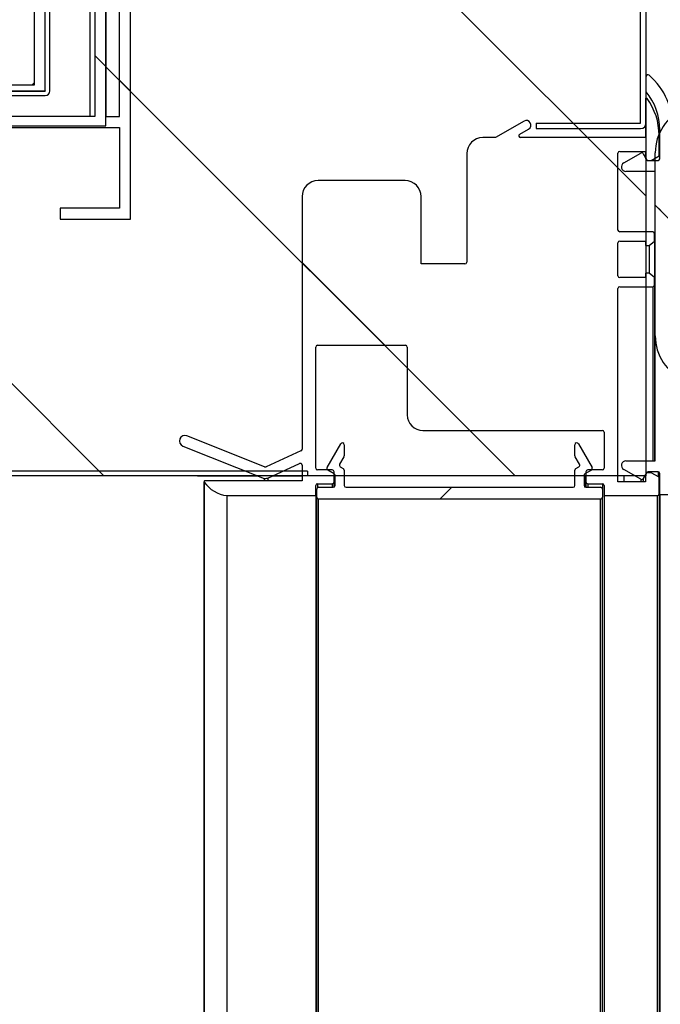
# Model space of a CAD drawing. Units: millimetres. Extents: x -67 to 1970, y -758 to 3135.
# Drawn here: x 1448 to 1452, y -551 to -546 of the extents above; entities that cross this region are included whole.
import ezdxf

# ---------------------------------------------------------------- set-up
doc = ezdxf.new("R2010")
doc.units = ezdxf.units.MM
for name, color, linetype in [('10UC2704', 7, 'Continuous'), ('10UC27104', 7, 'Continuous'), ('10UC2729', 7, 'Continuous'), ('10UC2731', 7, 'Continuous'), ('602A135', 7, 'Continuous'), ('Default', 7, 'Continuous'), ('INY_ENC27M', 7, 'Continuous'), ('INYECTADOCUERPO', 7, 'Continuous'), ('PERF_TECHO_27F', 7, 'Continuous'), ('PERF_TECHO_27L', 7, 'Continuous'), ('PMP_27', 7, 'Continuous'), ('PMP_PANT_27', 7, 'Continuous'), ('PMP_TAPA_27', 7, 'Continuous')]:
    doc.layers.add(name, color=color, linetype=linetype)
doc.styles.add('SEACAD_Solid_Edge_ISO', font='seiso.ttf')
doc.dimstyles.new('INFRICO_COT', dxfattribs={"dimtxt": 3, "dimasz": 2.25, "dimexe": 1.5, "dimexo": 2.25, "dimgap": 1.5, "dimtad": 1, "dimdec": 0, "dimlfac": 20, "dimzin": 12, "dimtxsty": 'SEACAD_Solid_Edge_ISO', "dimblk1": '_SE_FILLED', "dimblk2": '_SE_FILLED', "dimsah": 1, "dimcen": 1.5, "dimadec": 1, "dimazin": 0, "dimtfac": 1, "dimtdec": 0, "dimtmove": 0, "dimatfit": 3, "dimfxl": 1, "dimtolj": 1, "dimtzin": 12, "dimarcsym": 0})
pattern_1 = [(45, (1483.5295, -656.982), (1.122532, -1.122532), [])]
pattern_2 = [(135, (1483.5295, -656.982), (1.122532, 1.122532), [])]
pattern_3 = [(135, (1483.5295, -656.982), (2.24506, 2.24506), [])]

# ---------------------------------------------------------------- blocks, each defined once
blk = doc.blocks.new('_SE_FILLED')
at = {"color": 0}
blk.add_line((0, 0), (-1, 0), dxfattribs=at)
blk.add_solid([(0, 0), (-1, -0.1665), (-1, 0.1665), (0, 0)], dxfattribs=at)
blk = doc.blocks.new('*D897')
at = {"layer": 'Default', "color": 0, "linetype": 'Continuous', "lineweight": -2}
for p, q in [((1451.9092, -550.5896), (1451.9092, -559.9831)), ((1425.4209, -560.8129), (1425.4209, -556.9831)), ((1427.6709, -558.4831), (1449.6592, -558.4831))]:
    blk.add_line(p, q, dxfattribs=at)
at = {"layer": 'Defpoints', "color": 0, "linetype": 'Continuous'}
for p in [(1451.9092, -548.3396), (1451.9092, -558.4831), (1425.4209, -563.0629)]:
    blk.add_point(p, dxfattribs=at)
at = {"layer": 'Default', "color": 0, "linetype": 'Continuous', "lineweight": -2, "xscale": 2.25, "yscale": 2.25, "zscale": 2.25, "rotation": 180}
blk.add_blockref('_SE_FILLED', (1425.4209, -558.4831), dxfattribs=at)
at = {"layer": 'Default', "color": 0, "linetype": 'Continuous', "lineweight": -2, "xscale": 2.25, "yscale": 2.25, "zscale": 2.25}
blk.add_blockref('_SE_FILLED', (1451.9092, -558.4831), dxfattribs=at)
at = {"layer": 'Default', "color": 0, "linetype": 'Continuous', "insert": (1438.6651, -555.4664), "char_height": 3, "attachment_point": 5, "style": 'SEACAD_Solid_Edge_ISO'}
blk.add_mtext('\\A1;\\A1;530', dxfattribs=at)

msp = doc.modelspace()

# ---------------------------------------------------------------- hatches: boundary and pattern name
at = {"layer": '10UC2704', "linetype": 'Continuous'}
h = msp.add_hatch(dxfattribs=at)
h.set_pattern_fill('LINE', scale=0.5, angle=135, style=0)
h.set_pattern_definition(pattern_1)
edge = h.paths.add_edge_path()
edge.add_arc((1451.8037, -544.7692), 0.0305, 360, 450, ccw=False)
edge.add_line((1451.8342, -544.7692), (1451.8342, -546.3092))
edge.add_arc((1451.8037, -546.3092), 0.0305, 270, 360, ccw=False)
edge.add_line((1451.8037, -546.3397), (1451.2345, -546.3397))
edge.add_line((1451.2345, -546.3397), (1451.2345, -546.3097))
edge.add_line((1451.2345, -546.3097), (1451.8037, -546.3097))
edge.add_arc((1451.8037, -546.3092), 0.0005, 270, 360)
edge.add_line((1451.8042, -546.3092), (1451.8042, -544.7692))
edge.add_arc((1451.8037, -544.7692), 0.0005, 360, 450)
edge.add_line((1451.8037, -544.7687), (1448.9145, -544.7687))
edge.add_arc((1448.9145, -544.7692), 0.0005, 450, 540)
edge.add_line((1448.914, -544.7692), (1448.914, -545.0885))
edge.add_line((1448.914, -545.0885), (1448.884, -545.0885))
edge.add_line((1448.884, -545.0885), (1448.884, -544.7692))
edge.add_arc((1448.9145, -544.7692), 0.0305, 450, 540, ccw=False)
edge.add_line((1448.9145, -544.7387), (1451.8037, -544.7387))
at = {"layer": '602A135', "linetype": 'Continuous'}
h = msp.add_hatch(dxfattribs=at)
h.set_pattern_fill('LINE', scale=0.5, angle=45, style=0)
h.set_pattern_definition(pattern_2)
edge = h.paths.add_edge_path()
edge.add_line((1451.8842, -547.4721), (1451.8842, -546.4721))
edge.add_arc((1452.1482, -546.4721), 0.264, 473.5086, 540, ccw=False)
edge.add_arc((1452.2086, -546.5503), 0.3606, 435.2951, 477.3518, ccw=False)
edge.add_line((1452.3001, -546.2015), (1452.5592, -546.2778))
edge.add_line((1452.5592, -546.2778), (1452.7842, -546.2778))
edge.add_line((1452.7842, -546.2778), (1452.7842, -546.8846))
edge.add_line((1452.7842, -546.8846), (1452.8992, -546.8846))
edge.add_line((1452.8992, -546.8846), (1452.9049, -546.8583))
edge.add_arc((1452.9342, -546.8646), 0.03, 387.5808, 527.836, ccw=False)
edge.add_line((1452.9608, -546.8507), (1453.0243, -546.9642))
edge.add_line((1453.0243, -546.9642), (1452.9612, -547.0928))
edge.add_arc((1452.9342, -547.0796), 0.03, 192.164, 333.8489, ccw=False)
edge.add_line((1452.9049, -547.0859), (1452.8992, -547.0596))
edge.add_line((1452.8992, -547.0596), (1452.7842, -547.0596))
edge.add_line((1452.7842, -547.0596), (1452.7842, -547.6257))
edge.add_arc((1452.7542, -547.7263), 0.105, 359.9992, 433.3985, ccw=False)
edge.add_line((1452.8592, -547.7263), (1452.8592, -547.7413))
edge.add_line((1452.8592, -547.7413), (1452.8142, -547.7413))
edge.add_line((1452.8142, -547.7413), (1452.8142, -547.7263))
edge.add_arc((1452.7542, -547.7263), 0.06, 360, 450)
edge.add_line((1452.7542, -547.6663), (1452.5592, -547.6663))
edge.add_line((1452.5592, -547.6663), (1452.3001, -547.7426))
edge.add_arc((1452.2086, -547.3939), 0.3606, 242.6482, 284.7049, ccw=False)
edge.add_arc((1452.1482, -547.4721), 0.264, 180, 246.4914, ccw=False)
edge = h.paths.add_edge_path()
edge.add_arc((1452.4392, -547.2721), 0.075, 196.0169, 343.9831)
edge.add_line((1452.5113, -547.2928), (1452.5642, -547.1085))
edge.add_line((1452.5642, -547.1085), (1452.7392, -547.0596))
edge.add_line((1452.7392, -547.0596), (1452.7392, -547.6213))
edge.add_line((1452.7392, -547.6213), (1452.6163, -547.6213))
edge.add_line((1452.6163, -547.6213), (1452.2937, -547.7133))
edge.add_arc((1452.2086, -547.393), 0.3314, 242.362, 284.8731, ccw=False)
edge.add_arc((1452.1482, -547.4721), 0.234, 180, 246.4914, ccw=False)
edge.add_line((1451.9142, -547.4721), (1451.9142, -547.2971))
edge.add_line((1451.9142, -547.2971), (1452.1392, -547.2971))
edge.add_line((1452.1392, -547.2971), (1452.1392, -547.0596))
edge.add_line((1452.1392, -547.0596), (1452.3142, -547.1085))
edge.add_line((1452.3142, -547.1085), (1452.3671, -547.2928))
h.paths.add_polyline_path([(1452.1142, -546.6721), (1452.1142, -547.2721), (1451.9142, -547.2721), (1451.9142, -546.6721)])
edge = h.paths.add_edge_path()
edge.add_arc((1452.4392, -546.6721), 0.05, 376.0169, 523.9831, ccw=False)
edge.add_line((1452.4873, -546.6583), (1452.5443, -546.8568))
edge.add_line((1452.5443, -546.8568), (1452.7392, -546.9102))
edge.add_line((1452.7392, -546.9102), (1452.7392, -547.0339))
edge.add_line((1452.7392, -547.0339), (1452.5443, -547.0873))
edge.add_line((1452.5443, -547.0873), (1452.4873, -547.2859))
edge.add_arc((1452.4392, -547.2721), 0.05, 196.0169, 343.9831, ccw=False)
edge.add_line((1452.3912, -547.2859), (1452.3342, -547.0873))
edge.add_line((1452.3342, -547.0873), (1452.1392, -547.0339))
edge.add_line((1452.1392, -547.0339), (1452.1392, -546.9102))
edge.add_line((1452.1392, -546.9102), (1452.3345, -546.8556))
edge.add_line((1452.3345, -546.8556), (1452.3912, -546.6583))
edge = h.paths.add_edge_path()
edge.add_line((1452.3671, -546.6514), (1452.3142, -546.8357))
edge.add_line((1452.3142, -546.8357), (1452.1392, -546.8846))
edge.add_line((1452.1392, -546.8846), (1452.1392, -546.6471))
edge.add_line((1452.1392, -546.6471), (1451.9142, -546.6471))
edge.add_line((1451.9142, -546.6471), (1451.9142, -546.4721))
edge.add_arc((1452.1482, -546.4721), 0.234, 473.5743, 540, ccw=False)
edge.add_arc((1452.2086, -546.5511), 0.3314, 435.2508, 477.6745, ccw=False)
edge.add_line((1452.2929, -546.2306), (1452.6163, -546.3228))
edge.add_line((1452.6163, -546.3228), (1452.7392, -546.3228))
edge.add_line((1452.7392, -546.3228), (1452.7392, -546.8846))
edge.add_line((1452.7392, -546.8846), (1452.5642, -546.8357))
edge.add_line((1452.5642, -546.8357), (1452.5113, -546.6514))
edge.add_arc((1452.4392, -546.6721), 0.075, 376.0169, 523.9831)
at = {"layer": 'INY_ENC27M', "linetype": 'Continuous'}
h = msp.add_hatch(dxfattribs=at)
h.set_pattern_fill('LINE', scale=0.5, angle=135, style=0)
h.set_pattern_definition(pattern_1)
h.paths.add_polyline_path([(1448.4925, -544.5032), (1448.4925, -546.1027), (1446.6057, -546.1027), (1446.6057, -544.3087), (1447.406, -544.3087), (1447.406, -542.7782), (1459.978, -542.7782), (1459.978, -544.6982), (1458.458, -544.6982), (1458.458, -544.5027)])
at = {"layer": 'INYECTADOCUERPO', "linetype": 'Continuous'}
h = msp.add_hatch(dxfattribs=at)
h.set_pattern_fill('LINE', scale=0.5, angle=45, style=0)
h.set_pattern_definition(pattern_2)
h.paths.add_polyline_path([(1448.884, -546.324), (1448.884, -544.7687), (1451.8347, -544.7687), (1451.8347, -548.2365), (1448.1342, -548.2365), (1448.1342, -546.324)])
at = {"layer": 'PERF_TECHO_27L', "linetype": 'Continuous'}
h = msp.add_hatch(dxfattribs=at)
h.set_pattern_fill('LINE', angle=45, style=0)
h.set_pattern_definition(pattern_3)
edge = h.paths.add_edge_path()
edge.add_arc((1448.874, -544.8437), 0.05, 450, 540, ccw=False)
edge.add_line((1448.874, -544.7937), (1448.884, -544.7937))
edge.add_line((1448.884, -544.7937), (1448.884, -545.0887))
edge.add_line((1448.884, -545.0887), (1448.9525, -545.0887))
edge.add_line((1448.9525, -545.0887), (1448.9525, -545.0687))
edge.add_line((1448.9525, -545.0687), (1448.8915, -544.9617))
edge.add_line((1448.8915, -544.9617), (1448.9765, -544.7943))
edge.add_line((1448.9765, -544.7943), (1449.0341, -544.7943))
edge.add_line((1449.0341, -544.7943), (1448.9531, -544.9537))
edge.add_line((1448.9531, -544.9537), (1449.019, -545.0693))
edge.add_line((1449.019, -545.0693), (1449.019, -546.8341))
edge.add_line((1449.019, -546.8341), (1448.634, -546.8341))
edge.add_line((1448.634, -546.8341), (1448.634, -546.774))
edge.add_line((1448.634, -546.774), (1448.959, -546.774))
edge.add_line((1448.959, -546.774), (1448.959, -546.334))
edge.add_line((1448.959, -546.334), (1448.3322, -546.334))
edge.add_line((1448.3322, -546.334), (1448.3322, -546.524))
edge.add_line((1448.3322, -546.524), (1448.2045, -546.6515))
edge.add_arc((1448.2398, -546.6869), 0.05, 494.9605, 577.1561)
edge.add_line((1448.2, -546.7171), (1448.3339, -546.9291))
edge.add_line((1448.3339, -546.9291), (1448.3339, -547.0791))
edge.add_line((1448.3339, -547.0791), (1448.2939, -547.0791))
edge.add_line((1448.2939, -547.0791), (1448.2939, -546.9291))
edge.add_line((1448.2939, -546.9291), (1448.1497, -546.7024))
edge.add_arc((1448.1939, -546.6791), 0.05, 134.078, 207.7971, ccw=False)
edge.add_line((1448.1591, -546.6432), (1448.2822, -546.524))
edge.add_line((1448.2822, -546.524), (1448.2822, -546.334))
edge.add_line((1448.2822, -546.334), (1448.1339, -546.334))
edge.add_line((1448.1339, -546.334), (1448.1339, -547.0241))
edge.add_line((1448.1339, -547.0241), (1448.0739, -547.0241))
edge.add_line((1448.0739, -547.0241), (1448.0739, -546.274))
edge.add_line((1448.0739, -546.274), (1448.824, -546.274))
edge.add_line((1448.824, -546.274), (1448.824, -544.8437))
h.paths.add_polyline_path([(1448.959, -545.1488), (1448.959, -546.274), (1448.884, -546.274), (1448.884, -545.1488)])
at = {"layer": 'PMP_27', "linetype": 'Continuous'}
h = msp.add_hatch(dxfattribs=at)
h.set_pattern_fill('LINE', angle=45, style=0)
h.set_pattern_definition(pattern_3)
edge = h.paths.add_edge_path()
edge.add_line((1451.8504, -546.9786), (1451.8302, -546.9786))
edge.add_line((1451.8302, -546.9786), (1451.8302, -546.9536))
edge.add_line((1451.8302, -546.9536), (1451.6902, -546.9536))
edge.add_arc((1451.6902, -546.9636), 0.01, 450, 540)
edge.add_line((1451.6802, -546.9636), (1451.6802, -547.1436))
edge.add_arc((1451.6902, -547.1436), 0.01, 180, 270)
edge.add_line((1451.6902, -547.1536), (1451.8302, -547.1536))
edge.add_line((1451.8302, -547.1536), (1451.8302, -547.1286))
edge.add_line((1451.8302, -547.1286), (1451.8504, -547.1286))
edge.add_line((1451.8504, -547.1286), (1451.8802, -547.1536))
edge.add_line((1451.8802, -547.1536), (1451.8802, -547.1936))
edge.add_arc((1451.8702, -547.1936), 0.01, 270, 360, ccw=False)
edge.add_line((1451.8702, -547.2036), (1451.6902, -547.2036))
edge.add_arc((1451.6902, -547.2136), 0.01, 450, 540)
edge.add_line((1451.6802, -547.2136), (1451.6802, -548.2696))
edge.add_line((1451.6802, -548.2696), (1451.8302, -548.2696))
edge.add_line((1451.8302, -548.2696), (1451.8302, -548.2296))
edge.add_arc((1451.8402, -548.2296), 0.01, 450, 540, ccw=False)
edge.add_line((1451.8402, -548.2196), (1451.8619, -548.2196))
edge.add_line((1451.8619, -548.2196), (1451.9052, -548.2446))
edge.add_line((1451.9052, -548.2446), (1451.9052, -548.3346))
edge.add_arc((1451.8952, -548.3346), 0.01, 270, 360, ccw=False)
edge.add_line((1451.8952, -548.3446), (1451.6052, -548.3446))
edge.add_line((1451.6052, -548.3446), (1451.6052, -548.2896))
edge.add_arc((1451.5952, -548.2896), 0.01, 360, 450)
edge.add_line((1451.5952, -548.2796), (1451.5152, -548.2796))
edge.add_arc((1451.5152, -548.2696), 0.01, 180, 270, ccw=False)
edge.add_line((1451.5052, -548.2696), (1451.5052, -548.2146))
edge.add_arc((1451.5152, -548.2146), 0.01, 450, 540, ccw=False)
edge.add_line((1451.5152, -548.2046), (1451.5952, -548.2046))
edge.add_arc((1451.5952, -548.1946), 0.01, 270, 360)
edge.add_line((1451.6052, -548.1946), (1451.6052, -547.9986))
edge.add_arc((1451.5952, -547.9986), 0.01, 360, 450)
edge.add_line((1451.5952, -547.9886), (1450.6152, -547.9886))
edge.add_arc((1450.6152, -547.9036), 0.085, 180, 270, ccw=False)
edge.add_line((1450.5302, -547.9036), (1450.5302, -547.5335))
edge.add_arc((1450.5202, -547.5335), 0.01, 360, 450)
edge.add_line((1450.5202, -547.5235), (1450.0402, -547.5235))
edge.add_arc((1450.0402, -547.5335), 0.01, 450, 540)
edge.add_line((1450.0302, -547.5335), (1450.0302, -548.1946))
edge.add_arc((1450.0402, -548.1946), 0.01, 180, 270)
edge.add_line((1450.0402, -548.2046), (1450.1202, -548.2046))
edge.add_arc((1450.1202, -548.2146), 0.01, 360, 450, ccw=False)
edge.add_line((1450.1302, -548.2146), (1450.1302, -548.2696))
edge.add_arc((1450.1202, -548.2696), 0.01, 270, 360, ccw=False)
edge.add_line((1450.1202, -548.2796), (1450.0402, -548.2796))
edge.add_arc((1450.0402, -548.2896), 0.01, 450, 540)
edge.add_line((1450.0302, -548.2896), (1450.0302, -548.3446))
edge.add_line((1450.0302, -548.3446), (1449.5438, -548.3446))
edge.add_arc((1449.5647, -548.1701), 0.1758, 215.2241, 263.1538, ccw=False)
edge.add_arc((1449.4252, -548.2686), 0.005, 90, 215.2241, ccw=False)
edge.add_line((1449.4252, -548.2636), (1449.9552, -548.2636))
edge.add_line((1449.9552, -548.2636), (1449.9552, -548.1783))
edge.add_arc((1449.9452, -548.1783), 0.01, 360, 471.596)
edge.add_line((1449.9415, -548.169), (1449.7686, -548.2487))
edge.add_arc((1449.7542, -548.2068), 0.0443, 261.2544, 288.9039, ccw=False)
edge.add_line((1449.7475, -548.2506), (1449.3043, -548.0739))
edge.add_arc((1449.3154, -548.0461), 0.03, 68.2736, 248.2736, ccw=False)
edge.add_line((1449.3265, -548.0182), (1449.7509, -548.1873))
edge.add_arc((1449.7546, -548.1781), 0.01, 248.2736, 294.7426)
edge.add_line((1449.7588, -548.1871), (1449.9494, -548.0993))
edge.add_arc((1449.9452, -548.0902), 0.01, 294.7426, 360)
edge.add_line((1449.9552, -548.0902), (1449.9552, -546.711))
edge.add_arc((1450.0427, -546.711), 0.0875, 450, 540, ccw=False)
edge.add_line((1450.0427, -546.6235), (1450.5177, -546.6235))
edge.add_arc((1450.5177, -546.711), 0.0875, 360, 450, ccw=False)
edge.add_line((1450.6052, -546.711), (1450.6052, -547.0789))
edge.add_line((1450.6052, -547.0789), (1450.845, -547.0789))
edge.add_arc((1450.845, -547.0689), 0.01, 270, 360)
edge.add_line((1450.855, -547.0689), (1450.855, -546.4761))
edge.add_arc((1450.9425, -546.4761), 0.0875, 450, 540, ccw=False)
edge.add_line((1450.9425, -546.3886), (1451.0114, -546.3886))
edge.add_line((1451.0114, -546.3886), (1451.1677, -546.2984))
edge.add_arc((1451.1802, -546.32), 0.025, 300, 480, ccw=False)
edge.add_line((1451.1927, -546.3417), (1451.1438, -546.3699))
edge.add_arc((1451.1488, -546.3786), 0.01, 480, 630)
edge.add_line((1451.1488, -546.3886), (1451.8302, -546.3886))
edge.add_line((1451.8302, -546.3886), (1451.8302, -546.1778))
edge.add_arc((1451.8352, -546.1778), 0.005, 396.2959, 540, ccw=False)
edge.add_arc((1451.5652, -546.3761), 0.34, 360, 396.2959, ccw=False)
edge.add_line((1451.9052, -546.3761), (1451.9052, -546.4885))
edge.add_line((1451.9052, -546.4885), (1451.8617, -546.5136))
edge.add_line((1451.8617, -546.5136), (1451.8402, -546.5136))
edge.add_arc((1451.8402, -546.5036), 0.01, 180, 270, ccw=False)
edge.add_line((1451.8302, -546.5036), (1451.8302, -546.4636))
edge.add_line((1451.8302, -546.4636), (1451.6902, -546.4636))
edge.add_arc((1451.6902, -546.4736), 0.01, 450, 540)
edge.add_line((1451.6802, -546.4736), (1451.6802, -546.8936))
edge.add_arc((1451.6902, -546.8936), 0.01, 180, 270)
edge.add_line((1451.6902, -546.9036), (1451.8702, -546.9036))
edge.add_arc((1451.8702, -546.9136), 0.01, 360, 450, ccw=False)
edge.add_line((1451.8802, -546.9136), (1451.8802, -546.9536))
edge.add_line((1451.8802, -546.9536), (1451.8504, -546.9786))
at = {"layer": 'PMP_PANT_27', "linetype": 'Continuous'}
h = msp.add_hatch(dxfattribs=at)
h.set_pattern_fill('LINE', scale=0.5, angle=135, style=0)
h.set_pattern_definition(pattern_1)
edge = h.paths.add_edge_path()
edge.add_arc((1451.5055, -548.2341), 0.01, 480, 540)
edge.add_line((1451.4955, -548.2341), (1451.4955, -548.2891))
edge.add_arc((1451.5055, -548.2891), 0.01, 180, 270)
edge.add_line((1451.5055, -548.2991), (1451.5855, -548.2991))
edge.add_arc((1451.5855, -548.3091), 0.01, 360, 450, ccw=False)
edge.add_line((1451.5955, -548.3091), (1451.5955, -548.3539))
edge.add_arc((1451.5855, -548.3539), 0.01, 270, 360, ccw=False)
edge.add_line((1451.5855, -548.3639), (1450.0455, -548.3639))
edge.add_arc((1450.0455, -548.3539), 0.01, 180, 270, ccw=False)
edge.add_line((1450.0355, -548.3539), (1450.0355, -548.3091))
edge.add_arc((1450.0455, -548.3091), 0.01, 450, 540, ccw=False)
edge.add_line((1450.0455, -548.2991), (1450.1255, -548.2991))
edge.add_arc((1450.1255, -548.2891), 0.01, 270, 360)
edge.add_line((1450.1355, -548.2891), (1450.1355, -548.2341))
edge.add_arc((1450.1255, -548.2341), 0.01, 360, 420)
edge.add_line((1450.1305, -548.2254), (1450.0955, -548.2052))
edge.add_arc((1450.1005, -548.1966), 0.01, 150, 240, ccw=False)
edge.add_line((1450.0918, -548.1916), (1450.1668, -548.0617))
edge.add_arc((1450.1755, -548.0667), 0.01, 360, 510, ccw=False)
edge.add_line((1450.1855, -548.0667), (1450.1855, -548.1271))
edge.add_arc((1450.1755, -548.1271), 0.01, 330, 360, ccw=False)
edge.add_line((1450.1841, -548.1321), (1450.1603, -548.1734))
edge.add_arc((1450.1689, -548.1784), 0.01, 510, 600)
edge.add_line((1450.1639, -548.187), (1450.1805, -548.1966))
edge.add_arc((1450.1755, -548.2052), 0.01, 360, 420, ccw=False)
edge.add_line((1450.1855, -548.2052), (1450.1855, -548.2891))
edge.add_arc((1450.1955, -548.2891), 0.01, 180, 270)
edge.add_line((1450.1955, -548.2991), (1451.4355, -548.2991))
edge.add_arc((1451.4355, -548.2891), 0.01, 270, 360)
edge.add_line((1451.4455, -548.2891), (1451.4455, -548.2052))
edge.add_arc((1451.4555, -548.2052), 0.01, 480, 540, ccw=False)
edge.add_line((1451.4505, -548.1966), (1451.467, -548.187))
edge.add_arc((1451.462, -548.1784), 0.01, 300, 390)
edge.add_line((1451.4706, -548.1734), (1451.4468, -548.1321))
edge.add_arc((1451.4555, -548.1271), 0.01, 180, 210, ccw=False)
edge.add_line((1451.4455, -548.1271), (1451.4455, -548.0667))
edge.add_arc((1451.4555, -548.0667), 0.01, 390, 540, ccw=False)
edge.add_line((1451.4641, -548.0617), (1451.5391, -548.1916))
edge.add_arc((1451.5305, -548.1966), 0.01, 300, 390, ccw=False)
edge.add_line((1451.5355, -548.2052), (1451.5005, -548.2254))
at = {"layer": 'PMP_TAPA_27', "linetype": 'Continuous'}
h = msp.add_hatch(dxfattribs=at)
h.set_pattern_fill('LINE', scale=0.5, angle=45, style=0)
h.set_pattern_definition(pattern_2)
edge = h.paths.add_edge_path()
edge.add_line((1451.9842, -546.3453), (1451.9842, -548.3396))
edge.add_line((1451.9842, -548.3396), (1451.9092, -548.3396))
edge.add_line((1451.9092, -548.3396), (1451.9092, -548.2245))
edge.add_arc((1451.8992, -548.2245), 0.01, 360, 450)
edge.add_line((1451.8992, -548.2145), (1451.8458, -548.2145))
edge.add_arc((1451.8458, -548.2245), 0.01, 450, 510)
edge.add_line((1451.8372, -548.2195), (1451.8187, -548.2514))
edge.add_arc((1451.8101, -548.2464), 0.01, 240, 330, ccw=False)
edge.add_line((1451.8051, -548.2551), (1451.7117, -548.2012))
edge.add_arc((1451.7242, -548.1795), 0.025, 90, 240, ccw=False)
edge.add_line((1451.7242, -548.1545), (1451.8842, -548.1545))
edge.add_line((1451.8842, -548.1545), (1451.8842, -546.5738))
edge.add_line((1451.8842, -546.5738), (1451.7242, -546.5738))
edge.add_arc((1451.7242, -546.5488), 0.025, 120, 270, ccw=False)
edge.add_line((1451.7117, -546.5271), (1451.8051, -546.4732))
edge.add_arc((1451.8101, -546.4819), 0.01, 390, 480, ccw=False)
edge.add_line((1451.8187, -546.4769), (1451.8372, -546.5088))
edge.add_arc((1451.8458, -546.5038), 0.01, 210, 270)
edge.add_line((1451.8458, -546.5138), (1451.8992, -546.5138))
edge.add_arc((1451.8992, -546.5038), 0.01, 270, 360)
edge.add_line((1451.9092, -546.5038), (1451.9092, -546.3453))
edge.add_arc((1451.5844, -546.3453), 0.3248, 360, 399.7279)
edge.add_line((1451.8342, -546.1377), (1451.8342, -546.0546))
edge.add_arc((1451.8442, -546.0546), 0.01, 408.1897, 540, ccw=False)
edge.add_arc((1451.5842, -546.3453), 0.4, 360, 408.1897, ccw=False)

# ---------------------------------------------------------------- linework, layer by layer
at = {"layer": '10UC2704', "color": 7, "linetype": 'Continuous'}
for p, q in [((1451.8042, -546.3092), (1451.8042, -544.7692)), ((1451.8342, -546.3092), (1451.8342, -544.7692)), ((1451.2345, -546.3097), (1451.2345, -546.3397)), ((1451.2345, -546.3097), (1451.8037, -546.3097)), ((1451.2345, -546.3397), (1451.8037, -546.3397))]:
    msp.add_line(p, q, dxfattribs=at)
for radius in [0.0305, 0.0005]:
    msp.add_arc((1451.8037, -546.3092), radius, 270, 0, dxfattribs=at)
at = {"layer": '10UC27104', "color": 7, "linetype": 'Continuous'}
for p, q in [((1448.5527, -546.1337), (1448.5527, -544.5342)), ((1448.5532, -546.1337), (1448.5532, -544.5347)), ((1448.5782, -546.1337), (1448.5782, -544.5347)), ((1446.5777, -546.1337), (1448.5527, -546.1337)), ((1446.6277, -546.1342), (1448.5527, -546.1342)), ((1446.6277, -546.1592), (1448.5527, -546.1592)), ((1448.5527, -546.1337), (1448.5527, -546.1342))]:
    msp.add_line(p, q, dxfattribs=at)
for radius in [0.0005, 0.0255]:
    msp.add_arc((1448.5527, -546.1337), radius, 270, 0, dxfattribs=at)
at = {"layer": '10UC2729', "color": 7, "linetype": 'Continuous'}
for p, q in [((1449.3842, -548.237), (1449.3842, -548.2375)), ((1449.3842, -548.2375), (1449.7148, -548.2375)), ((1449.7928, -548.2375), (1449.9552, -548.2375))]:
    msp.add_line(p, q, dxfattribs=at)
at = {"layer": '10UC2731', "color": 7, "linetype": 'Continuous'}
for p, q in [((1449.9842, -548.212), (1448.1597, -548.212)), ((1449.9842, -548.212), (1449.9842, -548.237)), ((1449.9842, -548.237), (1448.1597, -548.237))]:
    msp.add_line(p, q, dxfattribs=at)
at = {"layer": '602A135', "color": 7, "linetype": 'Continuous'}
msp.add_line((1451.8842, -547.4721), (1451.8842, -546.4721), dxfattribs=at)
for centre, start, end in [((1452.1482, -546.4721), 113.5086, 180), ((1452.1482, -547.4721), 180, 246.4914)]:
    msp.add_arc(centre, 0.264, start, end, dxfattribs=at)
at = {"layer": 'INY_ENC27M', "color": 7, "linetype": 'Continuous'}
for p, q in [((1448.4925, -544.5032), (1448.4925, -546.1027)), ((1448.4925, -546.1027), (1446.6057, -546.1027))]:
    msp.add_line(p, q, dxfattribs=at)
at = {"layer": 'INYECTADOCUERPO', "color": 7, "linetype": 'Continuous'}
for p, q in [((1448.884, -546.324), (1448.884, -544.7687)), ((1451.8347, -548.2365), (1451.8347, -544.7687)), ((1448.1342, -546.324), (1448.884, -546.324)), ((1451.8347, -548.2365), (1448.1342, -548.2365))]:
    msp.add_line(p, q, dxfattribs=at)
at = {"layer": 'PERF_TECHO_27F', "color": 7, "linetype": 'Continuous'}
msp.add_line((1448.7987, -546.274), (1448.7987, -544.8437), dxfattribs=at)
at = {"layer": 'PERF_TECHO_27L', "color": 7, "linetype": 'Continuous'}
for p, q in [((1448.824, -544.8437), (1448.824, -546.274)), ((1449.019, -546.8341), (1449.019, -545.0693)), ((1448.884, -545.1488), (1448.884, -546.274)), ((1448.959, -546.274), (1448.959, -545.1488)), ((1448.824, -546.274), (1448.0739, -546.274)), ((1448.884, -546.274), (1448.959, -546.274)), ((1448.3322, -546.334), (1448.959, -546.334)), ((1448.959, -546.334), (1448.959, -546.774)), ((1448.634, -546.774), (1448.634, -546.8341)), ((1448.959, -546.774), (1448.634, -546.774)), ((1448.634, -546.8341), (1449.019, -546.8341))]:
    msp.add_line(p, q, dxfattribs=at)
at = {"layer": 'PMP_27', "color": 7, "linetype": 'Continuous'}
for p, q in [((1451.8302, -546.1778), (1451.8302, -546.3886)), ((1451.1677, -546.2984), (1451.0114, -546.3886)), ((1451.1438, -546.3699), (1451.1927, -546.3417)), ((1451.9052, -546.4885), (1451.9052, -546.3761)), ((1451.0114, -546.3886), (1450.9425, -546.3886)), ((1451.8302, -546.3886), (1451.1488, -546.3886)), ((1450.855, -546.4761), (1450.855, -547.0689)), ((1451.6802, -546.8936), (1451.6802, -546.4736)), ((1451.6902, -546.4636), (1451.8302, -546.4636)), ((1451.8302, -546.4636), (1451.8302, -546.5036)), ((1451.8617, -546.5136), (1451.9052, -546.4885)), ((1451.8402, -546.5136), (1451.8617, -546.5136)), ((1451.8617, -546.5136), (1451.8617, -546.5138)), ((1450.5177, -546.6235), (1450.0427, -546.6235)), ((1449.9552, -546.711), (1449.9552, -548.0902)), ((1450.6052, -547.0789), (1450.6052, -546.711)), ((1451.8702, -546.9036), (1451.6902, -546.9036)), ((1451.8802, -546.9536), (1451.8802, -546.9136)), ((1451.6802, -547.1436), (1451.6802, -546.9636)), ((1451.6902, -546.9536), (1451.8302, -546.9536)), ((1451.8302, -546.9536), (1451.8302, -546.9786)), ((1451.8504, -546.9786), (1451.8802, -546.9536)), ((1451.8802, -546.9536), (1451.8802, -547.1536)), ((1451.8302, -546.9786), (1451.8504, -546.9786)), ((1451.8504, -546.9786), (1451.8504, -547.1286)), ((1450.845, -547.0789), (1450.6052, -547.0789)), ((1451.8302, -547.1286), (1451.8302, -547.1536)), ((1451.8504, -547.1286), (1451.8302, -547.1286)), ((1451.8802, -547.1536), (1451.8504, -547.1286)), ((1451.8302, -547.1536), (1451.6902, -547.1536)), ((1451.8802, -547.1936), (1451.8802, -547.1536)), ((1451.6802, -548.2696), (1451.6802, -547.2136)), ((1451.6902, -547.2036), (1451.8702, -547.2036)), ((1451.8702, -547.2036), (1451.8702, -548.1545)), ((1451.8802, -547.1936), (1451.8802, -548.1545)), ((1450.0302, -548.1946), (1450.0302, -547.5335)), ((1450.0402, -547.5235), (1450.5202, -547.5235)), ((1450.5302, -547.5335), (1450.5302, -547.9036)), ((1450.6152, -547.9886), (1451.5952, -547.9886)), ((1451.6052, -547.9986), (1451.6052, -548.1946)), ((1449.7509, -548.1873), (1449.3265, -548.0182)), ((1449.3043, -548.0739), (1449.7475, -548.2506)), ((1449.9494, -548.0993), (1449.7588, -548.1871)), ((1449.7686, -548.2487), (1449.9415, -548.169)), ((1449.9552, -548.1783), (1449.9552, -548.2636)), ((1450.1202, -548.2046), (1450.0402, -548.2046)), ((1450.1302, -548.2696), (1450.1302, -548.2146)), ((1451.5052, -548.2146), (1451.5052, -548.2696)), ((1451.5952, -548.2046), (1451.5152, -548.2046)), ((1449.9552, -548.2636), (1449.4252, -548.2636)), ((1449.7475, -548.2506), (1449.7475, -548.2636)), ((1449.7686, -548.2487), (1449.7686, -548.2636)), ((1451.8302, -548.2296), (1451.8302, -548.2696)), ((1451.8619, -548.2196), (1451.8402, -548.2196)), ((1451.9052, -548.2446), (1451.8619, -548.2196)), ((1451.9052, -548.3346), (1451.9052, -548.2446)), ((1449.4202, -576.1092), (1449.4202, -548.2686)), ((1449.4211, -548.2715), (1449.4211, -576.1064)), ((1450.0302, -548.3446), (1450.0302, -548.2896)), ((1450.0402, -548.2796), (1450.0402, -548.3006)), ((1450.0402, -548.2796), (1450.1202, -548.2796)), ((1450.1202, -548.2796), (1450.1202, -548.2991)), ((1450.1302, -548.2696), (1450.1302, -548.2979)), ((1451.5052, -548.2696), (1451.5052, -548.2991)), ((1451.5152, -548.2796), (1451.5152, -548.2991)), ((1451.5152, -548.2796), (1451.5952, -548.2796)), ((1451.5952, -548.2796), (1451.5952, -548.3069)), ((1451.6052, -548.2896), (1451.6052, -548.3446)), ((1451.8302, -548.2696), (1451.6802, -548.2696)), ((1449.5438, -548.3446), (1449.5438, -576.0332)), ((1449.5438, -548.3446), (1450.0302, -548.3446)), ((1450.0302, -548.3446), (1450.0302, -576.0332)), ((1451.6052, -548.3446), (1451.6052, -576.0332)), ((1451.6052, -548.3446), (1451.8952, -548.3446)), ((1451.8952, -548.3446), (1451.8952, -576.0332)), ((1451.9052, -548.3346), (1451.9052, -576.0432))]:
    msp.add_line(p, q, dxfattribs=at)
for centre, radius, start, end in [((1451.8352, -546.1778), 0.005, 36.2959, 180), ((1451.5652, -546.3761), 0.34, 0, 36.2959), ((1451.1802, -546.32), 0.025, 300, 120), ((1451.1488, -546.3786), 0.01, 120, 270), ((1450.9425, -546.4761), 0.0875, 90, 180), ((1451.6902, -546.4736), 0.01, 90, 180), ((1451.8402, -546.5036), 0.01, 180, 270), ((1450.0427, -546.711), 0.0875, 90, 180), ((1450.5177, -546.711), 0.0875, 0, 90), ((1451.6902, -546.8936), 0.01, 180, 270), ((1451.8702, -546.9136), 0.01, 0, 90), ((1451.6902, -546.9636), 0.01, 90, 180), ((1450.845, -547.0689), 0.01, 270, 0), ((1451.6902, -547.1436), 0.01, 180, 270), ((1451.6902, -547.2136), 0.01, 90, 180), ((1451.8702, -547.1936), 0.01, 270, 0), ((1450.0402, -547.5335), 0.01, 90, 180), ((1450.5202, -547.5335), 0.01, 0, 90), ((1450.6152, -547.9036), 0.085, 180, 270), ((1451.5952, -547.9986), 0.01, 0, 90), ((1449.3154, -548.0461), 0.03, 68.2736, 248.2736), ((1449.9452, -548.0902), 0.01, 294.7426, 0), ((1449.7546, -548.1781), 0.01, 248.2736, 294.7426), ((1449.9452, -548.1783), 0.01, 0, 111.596), ((1450.0402, -548.1946), 0.01, 180, 270), ((1450.1202, -548.2146), 0.01, 0, 90), ((1451.5152, -548.2146), 0.01, 90, 180), ((1451.5952, -548.1946), 0.01, 270, 0), ((1449.4252, -548.2686), 0.005, 90, 215.2241), ((1449.7542, -548.2068), 0.0443, 261.2544, 288.9039), ((1451.8402, -548.2296), 0.01, 90, 180), ((1449.5647, -548.1701), 0.1758, 215.2241, 263.1538), ((1450.0402, -548.2896), 0.01, 90, 180), ((1450.1202, -548.2696), 0.01, 270, 0), ((1451.5152, -548.2696), 0.01, 180, 270), ((1451.5952, -548.2896), 0.01, 0, 90), ((1451.8952, -548.3346), 0.01, 270, 0)]:
    msp.add_arc(centre, radius, start, end, dxfattribs=at)
at = {"layer": 'PMP_PANT_27', "color": 7, "linetype": 'Continuous'}
for p, q in [((1450.0918, -548.1916), (1450.1668, -548.0617)), ((1450.1855, -548.0667), (1450.1855, -548.1271)), ((1451.4455, -548.1271), (1451.4455, -548.0667)), ((1451.4641, -548.0617), (1451.5391, -548.1916)), ((1450.1841, -548.1321), (1450.1603, -548.1734)), ((1451.4706, -548.1734), (1451.4468, -548.1321)), ((1450.1305, -548.2254), (1450.0955, -548.2052)), ((1450.1639, -548.187), (1450.1805, -548.1966)), ((1450.1855, -548.2052), (1450.1855, -548.2891)), ((1451.4455, -548.2891), (1451.4455, -548.2052)), ((1451.4505, -548.1966), (1451.467, -548.187)), ((1451.5355, -548.2052), (1451.5005, -548.2254)), ((1450.1305, -548.2978), (1450.1305, -548.2365)), ((1450.1355, -548.2891), (1450.1355, -548.2341)), ((1451.4955, -548.2341), (1451.4955, -548.2891)), ((1451.5005, -548.2978), (1451.5005, -548.2365)), ((1450.0355, -548.3539), (1450.0355, -548.3091)), ((1450.0455, -548.2991), (1450.1255, -548.2991)), ((1450.1955, -548.2991), (1451.4355, -548.2991)), ((1451.5055, -548.2991), (1451.5855, -548.2991)), ((1451.5955, -548.3091), (1451.5955, -548.3539)), ((1450.0355, -576.0239), (1450.0355, -548.3539)), ((1450.0455, -576.0139), (1450.0455, -548.3639)), ((1451.5855, -548.3639), (1450.0455, -548.3639)), ((1451.5855, -576.0139), (1451.5855, -548.3639)), ((1451.5955, -576.0239), (1451.5955, -548.3539))]:
    msp.add_line(p, q, dxfattribs=at)
for centre, start, end in [((1450.1755, -548.0667), 0, 150), ((1451.4555, -548.0667), 30, 180), ((1450.1755, -548.1271), 330, 360), ((1451.4555, -548.1271), 180, 210), ((1450.1005, -548.1966), 150, 240), ((1450.1689, -548.1784), 150, 240), ((1450.1755, -548.2052), 0, 60), ((1451.4555, -548.2052), 120, 180), ((1451.462, -548.1784), 300, 30), ((1451.5305, -548.1966), 300, 30), ((1450.1255, -548.2341), 0, 60), ((1451.5055, -548.2341), 120, 180), ((1450.0455, -548.3091), 90, 180), ((1450.1255, -548.2891), 270, 0), ((1450.1955, -548.2891), 180, 270), ((1451.4355, -548.2891), 270, 0), ((1451.5055, -548.2891), 180, 270), ((1451.5855, -548.3091), 0, 90), ((1450.0455, -548.3539), 180, 270), ((1451.5855, -548.3539), 270, 0)]:
    msp.add_arc(centre, 0.01, start, end, dxfattribs=at)
at = {"layer": 'PMP_TAPA_27', "color": 7, "linetype": 'Continuous'}
for p, q in [((1451.8342, -546.1377), (1451.8342, -546.0546)), ((1451.9092, -546.5038), (1451.9092, -546.3453)), ((1451.7117, -546.5271), (1451.8051, -546.4732)), ((1451.8187, -546.4769), (1451.8372, -546.5088)), ((1451.8458, -546.5138), (1451.8992, -546.5138)), ((1451.8842, -546.5738), (1451.7242, -546.5738)), ((1451.8842, -548.1545), (1451.8842, -546.5738)), ((1451.7242, -548.1545), (1451.8842, -548.1545)), ((1451.8051, -548.2551), (1451.7117, -548.2012)), ((1451.8458, -548.2145), (1451.8458, -548.2196)), ((1451.8992, -548.2145), (1451.8458, -548.2145)), ((1451.8992, -548.2145), (1451.8992, -548.2412)), ((1451.7117, -548.2365), (1451.7117, -548.2696)), ((1451.8051, -548.2551), (1451.8051, -548.2696)), ((1451.8372, -548.2195), (1451.8187, -548.2514)), ((1451.8187, -548.2514), (1451.8187, -548.2696)), ((1451.8372, -548.2195), (1451.8372, -548.2201)), ((1451.9092, -548.3396), (1451.9092, -548.2245)), ((1451.9092, -548.3396), (1451.9092, -576.0383)), ((1451.9842, -548.3396), (1451.9092, -548.3396))]:
    msp.add_line(p, q, dxfattribs=at)
for centre, radius, start, end in [((1451.8442, -546.0546), 0.01, 48.1897, 180), ((1451.5842, -546.3453), 0.4, 0, 48.1897), ((1451.5844, -546.3453), 0.3248, 360, 39.7279), ((1451.8101, -546.4819), 0.01, 30, 120), ((1451.7242, -546.5488), 0.025, 120, 270), ((1451.8458, -546.5038), 0.01, 210, 270), ((1451.8992, -546.5038), 0.01, 270, 0), ((1451.7242, -548.1795), 0.025, 90, 240), ((1451.8458, -548.2245), 0.01, 90, 150), ((1451.8992, -548.2245), 0.01, 0, 90), ((1451.8101, -548.2464), 0.01, 240, 330)]:
    msp.add_arc(centre, radius, start, end, dxfattribs=at)

# ---------------------------------------------------------------- dimensions: what is measured, and where the dimension line sits
at = {"layer": 'Default', "color": 7, "linetype": 'Continuous'}
dim = msp.add_linear_dim(base=(1451.9092, -558.4831), p1=(1425.4209, -563.0629), p2=(1451.9092, -548.3396), angle=180, text='\\A1;<>', dimstyle='INFRICO_COT', dxfattribs=at)
dim.commit()
dim.dimension.update_dxf_attribs({"geometry": '*D897', "text_midpoint": (1438.6651, -558.4831), "dimtype": 160})

doc.saveas('drawing.dxf')
